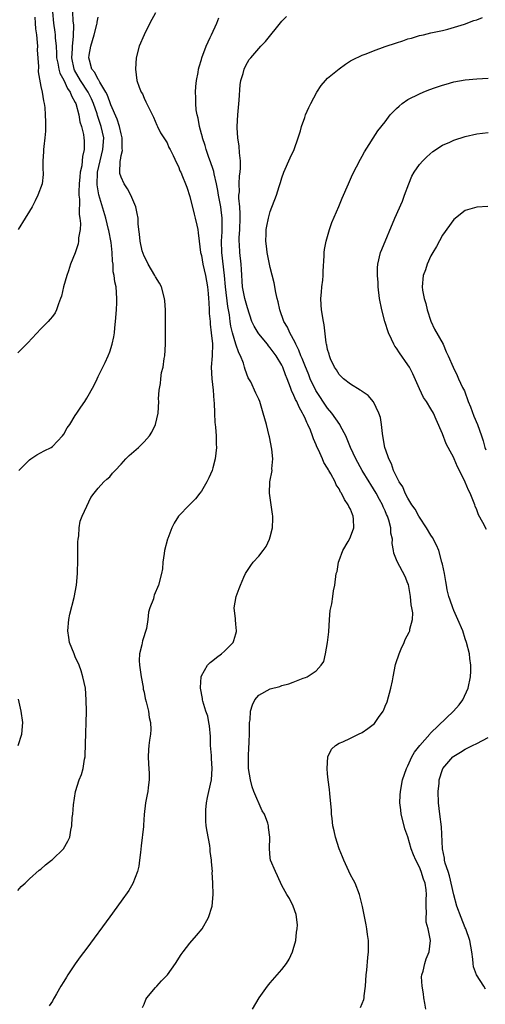
# Model space of a CAD drawing. Units: inches. Extents: x 2607000 to 2610000, y 1485000 to 1488000.
# Drawn here: x 2608861 to 2608942, y 1485494 to 1485666 of the extents above; entities that cross this region are included whole.
import ezdxf

# ---------------------------------------------------------------- set-up
doc = ezdxf.new("R2010")
doc.units = ezdxf.units.IN
doc.header["$MEASUREMENT"] = 0
doc.layers.add('LD26071485_10ft', color=63, linetype='Continuous')

msp = doc.modelspace()

# ---------------------------------------------------------------- linework, layer by layer
at = {"layer": 'LD26071485_10ft'}
for points, elevation in [([(2608867.02, 1485667), (2608867.19, 1485665), (2608867.46, 1485663.46), (2608867.51, 1485663), (2608867.52, 1485662.48), (2608867.67, 1485661), (2608867.75, 1485659.75), (2608867.75, 1485659), (2608867.95, 1485658.05), (2608868.12, 1485657), (2608868.3, 1485656.3), (2608869, 1485655.07), (2608869.62, 1485653.62), (2608870.11, 1485653), (2608870.32, 1485652.32), (2608871, 1485651.19), (2608871.08, 1485651), (2608871.61, 1485649), (2608871.81, 1485647.81), (2608872.08, 1485647), (2608872.41, 1485645.59), (2608872.49, 1485645), (2608872.52, 1485644.52), (2608872.53, 1485643), (2608872.25, 1485641.75), (2608872.21, 1485641), (2608872.12, 1485640.12), (2608871.88, 1485639), (2608871.79, 1485638.21), (2608871.69, 1485637), (2608871.62, 1485635.62), (2608871.63, 1485635), (2608871.71, 1485634.29), (2608871.66, 1485631.66), (2608871.79, 1485631), (2608871.91, 1485630.09), (2608871.83, 1485629), (2608871.59, 1485627.59), (2608871.59, 1485627), (2608871.49, 1485626.51), (2608871, 1485624.94), (2608870.19, 1485623), (2608869.8, 1485621.8), (2608869.51, 1485621), (2608868.97, 1485619), (2608868.59, 1485617.41), (2608868.45, 1485617), (2608868.08, 1485616.08), (2608867.72, 1485615), (2608867.49, 1485614.5), (2608867, 1485613.83), (2608866.62, 1485613.38), (2608866.28, 1485613), (2608865, 1485611.72), (2608862.73, 1485609.27), (2608861, 1485607.49)], 8820), ([(2608861.13, 1485587), (2608863, 1485588.83), (2608863.27, 1485589), (2608864.29, 1485589.71), (2608865.59, 1485590.41), (2608866.8, 1485591), (2608867, 1485591.15), (2608868.78, 1485593), (2608869, 1485593.32), (2608869.59, 1485594.41), (2608870.03, 1485595), (2608871, 1485596.59), (2608871.29, 1485597), (2608871.95, 1485598.05), (2608872.64, 1485599), (2608873, 1485599.6), (2608874.23, 1485601.77), (2608874.81, 1485603), (2608875, 1485603.35), (2608875.78, 1485605), (2608876.2, 1485605.8), (2608876.73, 1485607), (2608877, 1485607.7), (2608877.43, 1485609), (2608877.72, 1485610.28), (2608877.82, 1485611), (2608877.89, 1485611.89), (2608878.03, 1485613), (2608878.2, 1485615), (2608878.26, 1485616.26), (2608878.27, 1485617), (2608878.1, 1485619), (2608877.88, 1485619.88), (2608877.79, 1485621), (2608877.62, 1485621.62), (2608877.6, 1485623), (2608877.49, 1485623.49), (2608877.45, 1485625), (2608877.26, 1485626.74), (2608876.84, 1485628.84), (2608876.82, 1485629), (2608876.32, 1485631), (2608875.1, 1485635.1), (2608874.84, 1485636.84), (2608874.89, 1485639), (2608875.32, 1485641), (2608875.83, 1485643), (2608875.95, 1485645), (2608875.52, 1485647), (2608874.89, 1485648.89), (2608874.8, 1485649.2), (2608874.18, 1485651), (2608873.82, 1485651.82), (2608873.26, 1485653), (2608871.92, 1485655), (2608870.84, 1485656.84), (2608870.78, 1485657), (2608870.39, 1485659), (2608870.52, 1485660.52), (2608870.52, 1485661), (2608870.71, 1485662.71), (2608870.72, 1485664.72), (2608870.66, 1485665.34), (2608870.6, 1485667)], 8830), ([(2608885, 1485666.84), (2608883.99, 1485665), (2608883, 1485663), (2608882.15, 1485661), (2608881.62, 1485659), (2608881.48, 1485657), (2608881.76, 1485655), (2608882.16, 1485653.84), (2608882.49, 1485653), (2608882.7, 1485652.7), (2608883, 1485651.93), (2608883.3, 1485651.3), (2608884.65, 1485648.65), (2608885.22, 1485647.22), (2608885.35, 1485647), (2608885.88, 1485645.88), (2608886.68, 1485644.68), (2608887, 1485644.15), (2608887.33, 1485643.33), (2608887.53, 1485643), (2608888.07, 1485641.93), (2608888.66, 1485640.66), (2608889, 1485640.02), (2608889.25, 1485639.25), (2608889.4, 1485639), (2608889.7, 1485638.29), (2608890.22, 1485637), (2608890.43, 1485636.43), (2608891, 1485634.78), (2608891.7, 1485631.7), (2608891.93, 1485631), (2608892.2, 1485629.8), (2608892.37, 1485629), (2608892.45, 1485628.45), (2608892.6, 1485627), (2608892.84, 1485625), (2608893, 1485624.46), (2608893.24, 1485623), (2608893.71, 1485621), (2608894.06, 1485619), (2608894.17, 1485617.83), (2608894.24, 1485617), (2608894.26, 1485616.26), (2608894.34, 1485615), (2608894.36, 1485614.36), (2608894.49, 1485613), (2608894.51, 1485612.51), (2608894.71, 1485611), (2608894.91, 1485609.09), (2608894.87, 1485607), (2608894.7, 1485605), (2608894.78, 1485603), (2608895.04, 1485601), (2608895.16, 1485599.16), (2608895.22, 1485598.78), (2608895.26, 1485597), (2608895.34, 1485595.34), (2608895.41, 1485595), (2608895.46, 1485594.54), (2608895.58, 1485593), (2608895.59, 1485591.59), (2608895.62, 1485591), (2608895.41, 1485589), (2608895, 1485587.42), (2608894.86, 1485587), (2608894.3, 1485585.7), (2608893.94, 1485585), (2608893, 1485583.37), (2608892.74, 1485583), (2608891.97, 1485582.03), (2608890.91, 1485581), (2608889, 1485579), (2608888.23, 1485577.77), (2608887.84, 1485577), (2608887.14, 1485575.14), (2608887.09, 1485575), (2608886.58, 1485573), (2608886.48, 1485572.48), (2608886.28, 1485571), (2608886.18, 1485569.82), (2608886.03, 1485569), (2608885.53, 1485567), (2608884.78, 1485565.22), (2608884.7, 1485565), (2608884.61, 1485564.61), (2608883.99, 1485563), (2608883.74, 1485562.26), (2608883.66, 1485561), (2608883.39, 1485559.39), (2608882.72, 1485557.28), (2608882.58, 1485556.58), (2608882.19, 1485555), (2608882.16, 1485553.84), (2608882.18, 1485553), (2608882.51, 1485551), (2608882.84, 1485549.16), (2608882.86, 1485548.86), (2608883, 1485548.28), (2608883.2, 1485547.2), (2608883.37, 1485546.63), (2608883.75, 1485545), (2608883.88, 1485543.88), (2608884.13, 1485543), (2608884.2, 1485541.8), (2608884.12, 1485541), (2608883.92, 1485539.92), (2608883.81, 1485539), (2608883.75, 1485538.25), (2608883.69, 1485537), (2608883.78, 1485535.78), (2608883.89, 1485534.12), (2608883.89, 1485533), (2608883.7, 1485531.7), (2608883.64, 1485531), (2608883.55, 1485530.45), (2608883.26, 1485529), (2608883.03, 1485526.97), (2608882.88, 1485525.12), (2608882.88, 1485524.88), (2608882.51, 1485521.49), (2608882.36, 1485520.36), (2608882.22, 1485519), (2608882.07, 1485517.93), (2608881.83, 1485517), (2608881.06, 1485514.94), (2608880.31, 1485513.69), (2608879, 1485511.84), (2608877, 1485509.09), (2608873, 1485503.62), (2608871.87, 1485502.13), (2608871, 1485500.9), (2608869.71, 1485499), (2608869.44, 1485498.56), (2608869, 1485497.81), (2608868.48, 1485497), (2608867.71, 1485495.71), (2608867.3, 1485495), (2608867.21, 1485494.79), (2608867, 1485494.41), (2608866.44, 1485493.56)], 8850), ([(2608861, 1485513.68), (2608861.57, 1485514.43), (2608862.25, 1485515), (2608863, 1485515.74), (2608864.72, 1485517.28), (2608865, 1485517.45), (2608865.79, 1485518.21), (2608866.85, 1485519), (2608867, 1485519.12), (2608868.94, 1485521), (2608869.71, 1485522.29), (2608870.05, 1485523), (2608870.21, 1485524.21), (2608870.42, 1485525), (2608870.46, 1485526.46), (2608870.56, 1485527), (2608870.67, 1485528.67), (2608871.02, 1485530.98), (2608871.68, 1485533), (2608872.06, 1485533.94), (2608872.39, 1485535), (2608872.62, 1485536.62), (2608872.71, 1485537), (2608872.73, 1485537.27), (2608872.82, 1485541.18), (2608872.89, 1485543), (2608872.93, 1485544.93), (2608872.92, 1485547), (2608872.76, 1485549), (2608872.33, 1485551), (2608872.02, 1485552.02), (2608871.66, 1485553), (2608871, 1485554.47), (2608870.78, 1485555), (2608870.02, 1485557), (2608869.86, 1485557.86), (2608869.7, 1485559), (2608869.9, 1485561), (2608870.06, 1485561.94), (2608870.81, 1485564.81), (2608871.21, 1485567), (2608871.36, 1485569), (2608871.43, 1485571.43), (2608871.44, 1485574.56), (2608871.49, 1485575), (2608871.61, 1485575.61), (2608871.66, 1485577), (2608871.84, 1485578.16), (2608872.2, 1485579), (2608873, 1485580.78), (2608873.73, 1485582.27), (2608874.29, 1485583), (2608875, 1485583.89), (2608875.99, 1485585), (2608876.52, 1485585.48), (2608877, 1485585.86), (2608877.51, 1485586.49), (2608877.97, 1485587), (2608879, 1485588.06), (2608879.79, 1485589), (2608880.38, 1485589.62), (2608882.01, 1485591), (2608883, 1485591.96), (2608883.92, 1485593), (2608884.33, 1485593.67), (2608884.96, 1485595), (2608885.44, 1485597), (2608885.55, 1485599), (2608885.51, 1485599.51), (2608885.61, 1485601), (2608885.87, 1485602.13), (2608885.89, 1485603), (2608886.06, 1485604.06), (2608886.31, 1485605), (2608886.52, 1485606.52), (2608886.61, 1485607), (2608886.73, 1485609), (2608886.75, 1485611), (2608886.73, 1485615), (2608886.6, 1485616.6), (2608886.58, 1485617), (2608886.01, 1485619), (2608885.67, 1485619.67), (2608885, 1485620.77), (2608884.88, 1485621), (2608883.7, 1485623), (2608883.48, 1485623.48), (2608883, 1485624.4), (2608882.83, 1485624.83), (2608882.69, 1485625.31), (2608882.3, 1485627), (2608882.22, 1485628.22), (2608882.1, 1485629), (2608881.98, 1485630.02), (2608881.94, 1485631), (2608881.81, 1485631.81), (2608881.53, 1485633), (2608880.67, 1485635), (2608880.11, 1485636.11), (2608879.52, 1485637), (2608879, 1485638.15), (2608878.79, 1485638.79), (2608878.76, 1485639), (2608878.81, 1485640.81), (2608878.85, 1485641), (2608878.89, 1485641.11), (2608879, 1485641.93), (2608879.21, 1485642.79), (2608879.17, 1485643.17), (2608879.19, 1485645), (2608879, 1485645.72), (2608878.72, 1485647), (2608878.29, 1485648.29), (2608877.22, 1485650.78), (2608877.1, 1485651.1), (2608877, 1485651.29), (2608876.55, 1485652.55), (2608876.32, 1485653), (2608875.28, 1485654.73), (2608875.1, 1485655.1), (2608875, 1485655.21), (2608874.39, 1485656.39), (2608873.89, 1485657), (2608873.45, 1485658.55), (2608873.35, 1485659), (2608873.41, 1485659.41), (2608873.73, 1485661), (2608874.32, 1485663), (2608874.76, 1485664.76), (2608874.8, 1485665), (2608874.82, 1485665.18), (2608875, 1485666.07)], 8840), ([(2608863.93, 1485666.07), (2608863.98, 1485665), (2608864.05, 1485664.05), (2608864.22, 1485663), (2608864.38, 1485661.62), (2608864.4, 1485661), (2608864.38, 1485660.38), (2608864.56, 1485657.44), (2608864.51, 1485656.51), (2608865, 1485654), (2608865.22, 1485653), (2608865.45, 1485651.45), (2608865.58, 1485651), (2608865.67, 1485650.33), (2608865.77, 1485649), (2608865.78, 1485647.78), (2608865.82, 1485647), (2608865.8, 1485646.2), (2608865.69, 1485645), (2608865.49, 1485643.49), (2608865.44, 1485643), (2608865.44, 1485642.56), (2608865.35, 1485641), (2608865.37, 1485639.37), (2608865.41, 1485639), (2608865.4, 1485638.6), (2608865.2, 1485637), (2608864.5, 1485635), (2608863.99, 1485634.01), (2608863.51, 1485633), (2608863, 1485632.2), (2608862.28, 1485631), (2608861.02, 1485629)], 8810), ([(2608882.73, 1485493.27), (2608883, 1485493.89), (2608883.3, 1485494.7), (2608883.48, 1485495), (2608885, 1485496.76), (2608885.23, 1485497), (2608886.05, 1485497.95), (2608887.09, 1485499), (2608888.5, 1485501), (2608889.48, 1485502.52), (2608889.83, 1485503), (2608891, 1485504.53), (2608892.15, 1485505.85), (2608893.12, 1485507), (2608894.25, 1485509), (2608894.85, 1485511), (2608895.03, 1485513), (2608895.01, 1485514.99), (2608894.89, 1485516.89), (2608894.9, 1485517), (2608894.73, 1485518.73), (2608894.74, 1485519), (2608894.5, 1485520.5), (2608894.49, 1485521), (2608894.43, 1485521.57), (2608893.98, 1485523.98), (2608893.84, 1485525), (2608893.78, 1485525.78), (2608893.74, 1485527), (2608893.77, 1485527.77), (2608893.89, 1485529), (2608894.08, 1485529.92), (2608894.27, 1485531), (2608894.72, 1485533), (2608894.89, 1485535), (2608894.72, 1485536.72), (2608894.72, 1485537.28), (2608894.59, 1485539), (2608894.56, 1485540.56), (2608894.42, 1485542.42), (2608894.28, 1485543), (2608894.11, 1485544.11), (2608893.75, 1485545), (2608893.24, 1485546.76), (2608893.2, 1485547), (2608893.19, 1485547.19), (2608892.86, 1485549), (2608892.86, 1485549.14), (2608892.93, 1485551), (2608893, 1485551.16), (2608894.03, 1485553), (2608894.53, 1485553.47), (2608895, 1485553.81), (2608895.62, 1485554.38), (2608896.52, 1485555), (2608897, 1485555.46), (2608898.53, 1485557), (2608898.66, 1485557.34), (2608899, 1485558.51), (2608899.1, 1485558.9), (2608899.12, 1485559), (2608899, 1485560.18), (2608898.91, 1485560.91), (2608898.91, 1485561.09), (2608898.71, 1485563), (2608899.04, 1485565), (2608899.59, 1485566.41), (2608899.79, 1485567), (2608900.4, 1485568.4), (2608900.68, 1485569), (2608900.8, 1485569.2), (2608901.6, 1485570.4), (2608902.03, 1485571), (2608903, 1485572.02), (2608903.73, 1485573), (2608904.26, 1485573.74), (2608904.87, 1485575), (2608905, 1485575.41), (2608905.37, 1485577), (2608905.42, 1485578.58), (2608905.42, 1485579), (2608905.39, 1485579.39), (2608904.86, 1485583), (2608904.94, 1485584.94), (2608904.92, 1485585), (2608905.3, 1485587), (2608905.29, 1485587.29), (2608905.44, 1485589), (2608905.29, 1485590.71), (2608904.84, 1485592.85), (2608904.83, 1485593), (2608904.32, 1485595), (2608903.78, 1485597), (2608903.16, 1485599), (2608903, 1485599.42), (2608902.5, 1485600.5), (2608901.58, 1485602.42), (2608901.28, 1485603), (2608901.17, 1485603.17), (2608900.6, 1485604.6), (2608900.51, 1485605), (2608900.32, 1485605.68), (2608899.8, 1485607), (2608899.5, 1485607.5), (2608899, 1485609.03), (2608898.41, 1485611), (2608898.14, 1485612.14), (2608898.01, 1485613), (2608897.89, 1485614.11), (2608897.74, 1485615), (2608897.61, 1485615.61), (2608897.21, 1485619), (2608897.03, 1485621), (2608896.53, 1485625), (2608896.51, 1485627), (2608896.61, 1485628.61), (2608896.62, 1485629), (2608896.6, 1485629.4), (2608896.62, 1485631), (2608896.45, 1485632.45), (2608896.36, 1485633), (2608895.97, 1485635), (2608895.84, 1485635.84), (2608895.63, 1485637), (2608895.24, 1485638.76), (2608895.17, 1485639.17), (2608895, 1485639.64), (2608894.65, 1485640.65), (2608894.24, 1485641.76), (2608893.81, 1485643), (2608893.66, 1485643.66), (2608893.18, 1485645), (2608893.16, 1485645.16), (2608893, 1485645.7), (2608892.66, 1485647), (2608892.43, 1485648.43), (2608892.25, 1485649), (2608892.08, 1485649.92), (2608892, 1485651), (2608892.03, 1485652.03), (2608891.97, 1485653), (2608892.02, 1485653.98), (2608892.14, 1485655), (2608892.42, 1485656.42), (2608892.5, 1485657), (2608892.59, 1485657.41), (2608893, 1485658.67), (2608893.09, 1485659), (2608893.81, 1485661), (2608894.54, 1485662.54), (2608894.73, 1485663), (2608895.7, 1485665), (2608896.05, 1485665.95)], 8860), ([(2608901.89, 1485493), (2608903.07, 1485495), (2608904.5, 1485497), (2608905, 1485497.62), (2608907, 1485499.95), (2608907.81, 1485501), (2608908.28, 1485501.72), (2608908.86, 1485503), (2608909, 1485503.44), (2608909.43, 1485505), (2608909.58, 1485506.42), (2608909.69, 1485507), (2608909.74, 1485507.74), (2608909.53, 1485509.53), (2608908.98, 1485511), (2608908.34, 1485512.34), (2608907.87, 1485513), (2608907, 1485514.59), (2608906.28, 1485516.28), (2608905.92, 1485517), (2608905.06, 1485519), (2608905, 1485519.42), (2608904.85, 1485521), (2608904.91, 1485523), (2608904.68, 1485524.68), (2608904.67, 1485525), (2608904.56, 1485525.44), (2608903.97, 1485527), (2608903.6, 1485527.6), (2608902.14, 1485531), (2608901.82, 1485531.82), (2608901.52, 1485533), (2608901.22, 1485535), (2608901.18, 1485537), (2608901.25, 1485538.75), (2608901.29, 1485539.29), (2608901.39, 1485541.39), (2608901.4, 1485543), (2608901.47, 1485543.47), (2608901.57, 1485545), (2608901.88, 1485546.12), (2608902.32, 1485547), (2608903, 1485547.79), (2608905, 1485548.91), (2608906.68, 1485549.32), (2608907, 1485549.48), (2608908.24, 1485549.76), (2608909, 1485550.07), (2608910.75, 1485550.75), (2608911.13, 1485550.87), (2608911.41, 1485551), (2608913, 1485552.03), (2608913.88, 1485553), (2608914.33, 1485553.67), (2608914.62, 1485555), (2608915, 1485557), (2608915.18, 1485558.82), (2608915.3, 1485561), (2608915.46, 1485562.54), (2608915.53, 1485563), (2608915.71, 1485563.71), (2608915.91, 1485565), (2608915.99, 1485566.01), (2608916.27, 1485567), (2608916.51, 1485569), (2608916.63, 1485569.37), (2608916.89, 1485571), (2608917, 1485571.25), (2608917.65, 1485573), (2608918.57, 1485574.57), (2608918.81, 1485575), (2608919, 1485575.42), (2608919.56, 1485577), (2608919.5, 1485578.5), (2608919.46, 1485579), (2608919.31, 1485579.31), (2608919, 1485580.23), (2608918.72, 1485580.72), (2608918.6, 1485581), (2608917.91, 1485581.91), (2608917.4, 1485583), (2608917.22, 1485583.22), (2608917, 1485583.76), (2608916.49, 1485584.49), (2608916.29, 1485585), (2608915.58, 1485586.42), (2608915.22, 1485587), (2608915.12, 1485587.12), (2608915, 1485587.39), (2608914.36, 1485588.36), (2608914.13, 1485589), (2608913.42, 1485590.58), (2608913.13, 1485591.13), (2608913, 1485591.46), (2608912.51, 1485592.51), (2608912.36, 1485593), (2608911.98, 1485594.02), (2608911.54, 1485595), (2608911.35, 1485595.35), (2608911, 1485596.2), (2608910.73, 1485596.73), (2608910.64, 1485597), (2608910.02, 1485598.02), (2608909.61, 1485599), (2608909.38, 1485599.38), (2608909, 1485600.33), (2608908.77, 1485600.77), (2608908.55, 1485601.45), (2608907.95, 1485603), (2608907.66, 1485603.66), (2608907.17, 1485605), (2608907, 1485605.35), (2608906.01, 1485607), (2608905, 1485608.39), (2608904.71, 1485608.71), (2608904.5, 1485609), (2608903, 1485610.81), (2608902.86, 1485611), (2608902.18, 1485612.18), (2608901.8, 1485613), (2608901, 1485615.33), (2608900.57, 1485617), (2608900.18, 1485619), (2608899.96, 1485622.04), (2608899.9, 1485623), (2608899.67, 1485625), (2608899.61, 1485626.39), (2608899.57, 1485627), (2608899.58, 1485627.58), (2608899.67, 1485629), (2608899.76, 1485631), (2608899.76, 1485631.76), (2608899.68, 1485633), (2608899.52, 1485634.48), (2608899.54, 1485635), (2608899.61, 1485635.61), (2608899.55, 1485637), (2608899.61, 1485638.39), (2608899.74, 1485639), (2608899.81, 1485639.81), (2608899.79, 1485641), (2608899.61, 1485642.39), (2608899.56, 1485643.56), (2608899.34, 1485645), (2608899.25, 1485646.75), (2608899.25, 1485647), (2608899.35, 1485649), (2608899.59, 1485651.59), (2608899.76, 1485654.24), (2608899.89, 1485655), (2608900.25, 1485656.25), (2608900.42, 1485657), (2608900.59, 1485657.41), (2608901, 1485658.18), (2608901.32, 1485658.68), (2608901.59, 1485659), (2608903.37, 1485661), (2608904.15, 1485661.85), (2608907, 1485665.36), (2608907.8, 1485666.2)], 8870), ([(2608920.73, 1485493.27), (2608921, 1485493.99), (2608921.31, 1485494.69), (2608921.34, 1485495), (2608921.36, 1485495.36), (2608921.59, 1485497), (2608921.72, 1485499), (2608921.82, 1485499.82), (2608921.99, 1485502.01), (2608922.12, 1485503), (2608922.14, 1485504.14), (2608922.1, 1485505), (2608921.94, 1485506.06), (2608921.83, 1485507), (2608921.71, 1485507.71), (2608921.06, 1485510.94), (2608920.57, 1485513), (2608919.8, 1485515), (2608919.53, 1485515.53), (2608919, 1485516.44), (2608917.82, 1485519), (2608917.6, 1485519.6), (2608917.01, 1485521), (2608916.36, 1485523), (2608916.11, 1485524.11), (2608915.92, 1485525), (2608915.76, 1485526.24), (2608915.68, 1485527), (2608915.65, 1485527.65), (2608915.37, 1485530.63), (2608915.32, 1485531.32), (2608915.1, 1485533), (2608915, 1485534.08), (2608914.89, 1485535), (2608915.04, 1485537), (2608915.66, 1485538.34), (2608916.37, 1485539), (2608917, 1485539.4), (2608917.65, 1485539.65), (2608919, 1485540.3), (2608920.39, 1485541), (2608921, 1485541.29), (2608922.03, 1485541.97), (2608923.16, 1485542.84), (2608923.31, 1485543), (2608923.89, 1485543.89), (2608924.68, 1485545), (2608924.79, 1485545.21), (2608925, 1485545.84), (2608925.35, 1485546.65), (2608926.01, 1485549), (2608926.28, 1485550.28), (2608926.4, 1485551), (2608926.84, 1485553.16), (2608927, 1485553.65), (2608927.36, 1485554.64), (2608927.48, 1485555), (2608927.84, 1485555.84), (2608928.32, 1485557), (2608928.52, 1485557.48), (2608929.22, 1485558.78), (2608929.3, 1485559), (2608929.31, 1485559.31), (2608929.77, 1485561), (2608929.85, 1485562.15), (2608929.69, 1485563), (2608929.55, 1485563.55), (2608929.44, 1485565), (2608929.07, 1485567.07), (2608929, 1485567.28), (2608928.51, 1485568.51), (2608927.09, 1485571.09), (2608927, 1485571.39), (2608926.55, 1485572.55), (2608926.49, 1485573), (2608926.26, 1485574.26), (2608926.3, 1485575), (2608926.03, 1485576.03), (2608926.01, 1485577), (2608925.66, 1485578.34), (2608925.42, 1485579), (2608925.28, 1485579.28), (2608925, 1485579.94), (2608924.67, 1485580.67), (2608924.55, 1485581), (2608924.06, 1485581.94), (2608923.48, 1485583), (2608923, 1485583.78), (2608922.52, 1485584.52), (2608922.26, 1485585), (2608921.01, 1485587), (2608919.89, 1485589), (2608918.97, 1485591), (2608918.42, 1485592.42), (2608918.16, 1485593), (2608917.26, 1485594.74), (2608917.14, 1485595), (2608915.72, 1485597), (2608915, 1485597.88), (2608912.96, 1485600.96), (2608911.96, 1485603), (2608911.69, 1485603.69), (2608911, 1485605.33), (2608910.54, 1485606.54), (2608910.32, 1485607), (2608909.98, 1485607.98), (2608909.43, 1485609), (2608909.33, 1485609.33), (2608908.4, 1485611), (2608907.98, 1485611.98), (2608907.35, 1485613), (2608906.64, 1485615), (2608906.39, 1485616.39), (2608906.22, 1485617), (2608905.98, 1485618.02), (2608905.7, 1485619.7), (2608905, 1485622.39), (2608904.45, 1485625), (2608904.37, 1485625.63), (2608904.22, 1485627), (2608904.29, 1485628.29), (2608904.3, 1485629), (2608904.38, 1485629.62), (2608904.67, 1485631), (2608905, 1485632.17), (2608906.08, 1485635), (2608906.55, 1485636.55), (2608906.78, 1485637.22), (2608907, 1485638.01), (2608907.34, 1485639), (2608908.45, 1485641.55), (2608909.14, 1485643), (2608909.86, 1485645), (2608910.25, 1485646.25), (2608910.45, 1485647), (2608911, 1485648.58), (2608911.16, 1485649), (2608911.71, 1485650.29), (2608912.05, 1485651), (2608913.11, 1485653), (2608913.85, 1485654.15), (2608914.6, 1485655), (2608915, 1485655.4), (2608917, 1485657.07), (2608918.12, 1485657.88), (2608919, 1485658.43), (2608919.36, 1485658.64), (2608921, 1485659.44), (2608921.69, 1485659.69), (2608923, 1485660.22), (2608925, 1485660.93), (2608927, 1485661.6), (2608928.09, 1485661.91), (2608929, 1485662.26), (2608929.6, 1485662.4), (2608931, 1485662.86), (2608931.69, 1485663), (2608933, 1485663.31), (2608935, 1485663.72), (2608935.96, 1485663.96), (2608938.87, 1485664.87), (2608940.51, 1485665.49), (2608941, 1485665.62), (2608941.97, 1485666.03)], 8880), ([(2608932.11, 1485493), (2608931.97, 1485494.03), (2608931.78, 1485495), (2608931.7, 1485495.7), (2608931.45, 1485497), (2608931.37, 1485498.63), (2608931.41, 1485499), (2608931.64, 1485499.64), (2608931.95, 1485501), (2608932.2, 1485501.8), (2608932.7, 1485503), (2608932.92, 1485505), (2608932.53, 1485507), (2608932.2, 1485508.2), (2608932.16, 1485509), (2608932.23, 1485509.77), (2608932.15, 1485511), (2608932.15, 1485512.15), (2608932.25, 1485513), (2608932.2, 1485513.8), (2608932, 1485515), (2608931.7, 1485515.7), (2608931.32, 1485517), (2608931, 1485517.8), (2608930.35, 1485519), (2608929.94, 1485519.94), (2608929.58, 1485521), (2608929, 1485523.05), (2608928.48, 1485524.48), (2608928.34, 1485525), (2608927.82, 1485527), (2608927.76, 1485527.76), (2608927.59, 1485529), (2608927.64, 1485530.36), (2608927.7, 1485531), (2608928.05, 1485533), (2608928.73, 1485535), (2608929, 1485535.48), (2608929.66, 1485537), (2608930.14, 1485537.86), (2608931.06, 1485539), (2608932.81, 1485541), (2608932.89, 1485541.11), (2608933, 1485541.2), (2608936.93, 1485545), (2608937.92, 1485546.08), (2608938.59, 1485547), (2608939.51, 1485549), (2608939.9, 1485551), (2608939.96, 1485551.96), (2608939.97, 1485553), (2608939.8, 1485554.2), (2608939.72, 1485555), (2608939.21, 1485557), (2608939, 1485557.59), (2608938.55, 1485559), (2608937.72, 1485561), (2608937, 1485562.53), (2608936.8, 1485563), (2608936.38, 1485564.38), (2608936.13, 1485565), (2608935.84, 1485566.16), (2608935.7, 1485567), (2608935.62, 1485567.62), (2608935.36, 1485569), (2608935, 1485570.61), (2608934.93, 1485571), (2608934.36, 1485573), (2608933.96, 1485573.96), (2608933.29, 1485575.29), (2608933, 1485575.68), (2608932.24, 1485577), (2608931, 1485578.82), (2608930.89, 1485579), (2608930.24, 1485580.24), (2608929.69, 1485581), (2608929, 1485582.13), (2608928.54, 1485583), (2608928.12, 1485584.12), (2608927.44, 1485585), (2608926.47, 1485587), (2608926.15, 1485588.15), (2608925.66, 1485589), (2608925.51, 1485589.51), (2608924.98, 1485591), (2608924.69, 1485592.69), (2608924.54, 1485593.46), (2608924.37, 1485595), (2608924.21, 1485596.21), (2608923.95, 1485597), (2608923, 1485598.95), (2608922.06, 1485600.06), (2608921, 1485600.78), (2608920.89, 1485600.89), (2608920.69, 1485601), (2608919, 1485602.02), (2608917.78, 1485603), (2608917.38, 1485603.38), (2608917, 1485603.71), (2608916.53, 1485604.53), (2608916.2, 1485605), (2608915.52, 1485606.48), (2608915.3, 1485607), (2608915.26, 1485607.26), (2608915, 1485608.11), (2608914.87, 1485608.87), (2608914.82, 1485609), (2608914.76, 1485609.24), (2608914.41, 1485612.41), (2608914.28, 1485613), (2608913.95, 1485615), (2608913.89, 1485615.89), (2608913.83, 1485617), (2608913.91, 1485618.09), (2608913.99, 1485619), (2608914.16, 1485620.16), (2608914.23, 1485621), (2608914.24, 1485621.76), (2608914.41, 1485624.41), (2608914.41, 1485625), (2608914.46, 1485625.54), (2608914.74, 1485627), (2608915.32, 1485629), (2608915.75, 1485630.25), (2608916.96, 1485633.04), (2608917.53, 1485634.47), (2608918.61, 1485637), (2608919.36, 1485638.64), (2608920.71, 1485641.29), (2608921, 1485641.81), (2608921.4, 1485642.6), (2608923.75, 1485646.25), (2608925, 1485647.8), (2608925.92, 1485649), (2608926.42, 1485649.58), (2608927, 1485650.11), (2608927.44, 1485650.56), (2608927.99, 1485651), (2608929, 1485651.68), (2608931, 1485652.71), (2608931.68, 1485653), (2608932.63, 1485653.37), (2608933.79, 1485653.79), (2608935, 1485654.19), (2608935.65, 1485654.35), (2608937, 1485654.78), (2608939, 1485655.15), (2608941, 1485655.31), (2608943, 1485655.4)], 8890), ([(2608942.7, 1485576.7), (2608942.07, 1485577.93), (2608941.27, 1485579.27), (2608941, 1485580.13), (2608940.73, 1485580.73), (2608940.65, 1485581), (2608940.44, 1485581.56), (2608939.83, 1485583), (2608939.54, 1485583.54), (2608939, 1485584.92), (2608937.96, 1485587), (2608937.61, 1485587.61), (2608937.08, 1485589), (2608937, 1485589.17), (2608936.02, 1485591), (2608935.65, 1485591.65), (2608935, 1485593.37), (2608933.9, 1485595.9), (2608933.44, 1485597), (2608933, 1485597.75), (2608932.24, 1485599), (2608931.72, 1485599.72), (2608931, 1485601.21), (2608929.83, 1485603.83), (2608929.25, 1485605), (2608929, 1485605.42), (2608927.51, 1485607.51), (2608927, 1485608.31), (2608926.69, 1485608.69), (2608926.51, 1485609), (2608926.13, 1485609.87), (2608925.58, 1485611), (2608924.99, 1485613), (2608924.44, 1485615), (2608924.05, 1485617), (2608923.83, 1485619), (2608923.79, 1485619.79), (2608923.68, 1485621), (2608923.68, 1485622.32), (2608923.72, 1485623), (2608924.21, 1485625), (2608924.45, 1485625.55), (2608926.73, 1485631), (2608928.02, 1485633.98), (2608928.42, 1485635), (2608929.13, 1485637), (2608929.69, 1485638.31), (2608930.07, 1485639), (2608931, 1485640.34), (2608931.57, 1485641), (2608932.27, 1485641.73), (2608933.34, 1485642.66), (2608935, 1485643.74), (2608936.28, 1485644.28), (2608937, 1485644.61), (2608939, 1485645.23), (2608941, 1485645.7), (2608943, 1485645.96)], 8900), ([(2608942.95, 1485633.05), (2608941, 1485632.93), (2608939, 1485632.32), (2608937, 1485630.79), (2608935, 1485628.02), (2608933.95, 1485626.05), (2608933.32, 1485625), (2608933, 1485624.42), (2608932.37, 1485623), (2608932.04, 1485621.96), (2608931.68, 1485621), (2608931.48, 1485619), (2608931.54, 1485618.46), (2608931.8, 1485617), (2608932.09, 1485616.09), (2608932.33, 1485615), (2608933, 1485613.03), (2608933.65, 1485611.65), (2608935.11, 1485609), (2608935.67, 1485607.67), (2608936, 1485607), (2608936.87, 1485605), (2608937.58, 1485603.58), (2608937.81, 1485603), (2608938.52, 1485601.48), (2608938.85, 1485600.85), (2608939.52, 1485599), (2608939.89, 1485598.11), (2608940.48, 1485596.48), (2608941.14, 1485595), (2608941.81, 1485593), (2608942.14, 1485592.14), (2608942.41, 1485591), (2608942.6, 1485590.6)], 8910), ([(2608861.03, 1485539), (2608861.7, 1485541), (2608861.87, 1485543), (2608861.58, 1485545), (2608861.09, 1485547.09)], 8830), ([(2608942.51, 1485496.51), (2608942.21, 1485497), (2608940.93, 1485499), (2608940.41, 1485500.41), (2608940.35, 1485501), (2608940.3, 1485501.7), (2608940.12, 1485503), (2608939.79, 1485505), (2608939.1, 1485507), (2608939, 1485507.2), (2608938.25, 1485509), (2608937.52, 1485511), (2608936.97, 1485512.97), (2608936.26, 1485516.26), (2608936, 1485517), (2608935.51, 1485518.49), (2608935.4, 1485519), (2608935.37, 1485519.37), (2608935.02, 1485521), (2608934.82, 1485524.82), (2608934.56, 1485527), (2608934.34, 1485529), (2608934.28, 1485531), (2608934.42, 1485532.42), (2608934.45, 1485533), (2608935, 1485534.8), (2608935.1, 1485535), (2608936.83, 1485537), (2608937, 1485537.15), (2608938.17, 1485537.83), (2608939, 1485538.38), (2608940.27, 1485539), (2608941, 1485539.33), (2608943, 1485540.4)], 8900)]:
    msp.add_lwpolyline(points, dxfattribs=dict(at, elevation=elevation))

doc.saveas('drawing.dxf')
